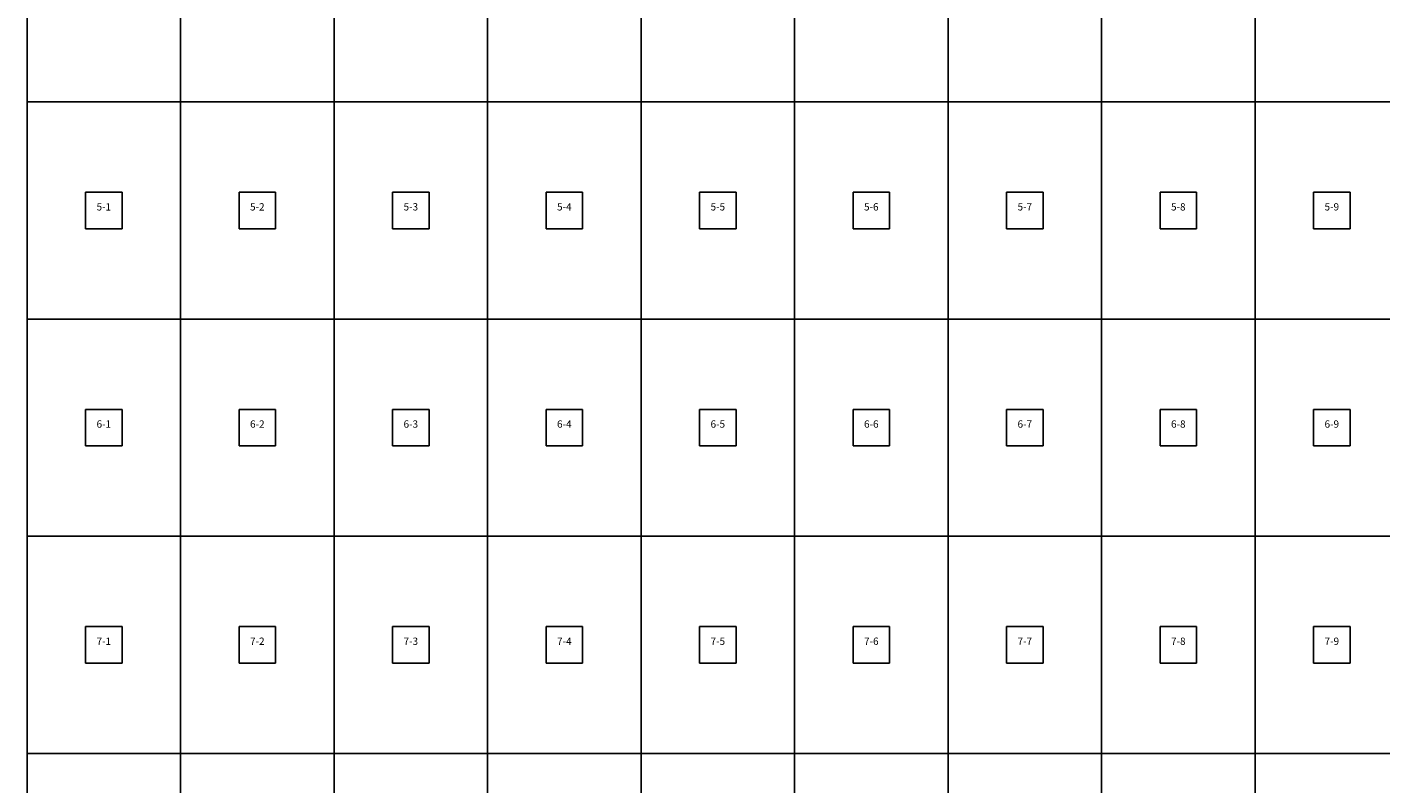
# Model space of a CAD drawing. Units: metres. Extents: x 0 to 3780, y -4158 to 0.
# Drawn here: x 0 to 1852, y -2121 to -1086 of the extents above; entities that cross this region are included whole.
import ezdxf
from ezdxf.enums import TextEntityAlignment as Align

# ---------------------------------------------------------------- set-up
doc = ezdxf.new("R2010")
doc.units = ezdxf.units.M

msp = doc.modelspace()

# ---------------------------------------------------------------- linework, layer by layer
at = {"color": 9}
for p, q in [((0, -891), (0, -1188)), ((210, -891), (210, -1188)), ((210, -891), (210, -1188)), ((420, -891), (420, -1188)), ((420, -891), (420, -1188)), ((630, -891), (630, -1188)), ((630, -891), (630, -1188)), ((840, -891), (840, -1188)), ((840, -891), (840, -1188)), ((1050, -891), (1050, -1188)), ((1050, -891), (1050, -1188)), ((1260, -891), (1260, -1188)), ((1260, -891), (1260, -1188)), ((1470, -891), (1470, -1188)), ((1470, -891), (1470, -1188)), ((1680, -891), (1680, -1188)), ((1680, -891), (1680, -1188)), ((0, -1188), (210, -1188)), ((0, -1188), (210, -1188)), ((0, -1188), (0, -1485)), ((210, -1188), (420, -1188)), ((210, -1188), (210, -1485)), ((210, -1188), (420, -1188)), ((210, -1188), (210, -1485)), ((420, -1188), (630, -1188)), ((420, -1188), (420, -1485)), ((420, -1188), (630, -1188)), ((420, -1188), (420, -1485)), ((630, -1188), (840, -1188)), ((630, -1188), (630, -1485)), ((630, -1188), (840, -1188)), ((630, -1188), (630, -1485)), ((840, -1188), (1050, -1188)), ((840, -1188), (840, -1485)), ((840, -1188), (1050, -1188)), ((840, -1188), (840, -1485)), ((1050, -1188), (1260, -1188)), ((1050, -1188), (1050, -1485)), ((1050, -1188), (1260, -1188)), ((1050, -1188), (1050, -1485)), ((1260, -1188), (1470, -1188)), ((1260, -1188), (1260, -1485)), ((1260, -1188), (1470, -1188)), ((1260, -1188), (1260, -1485)), ((1470, -1188), (1680, -1188)), ((1470, -1188), (1470, -1485)), ((1470, -1188), (1680, -1188)), ((1470, -1188), (1470, -1485)), ((1680, -1188), (1890, -1188)), ((1680, -1188), (1680, -1485)), ((1680, -1188), (1890, -1188)), ((1680, -1188), (1680, -1485)), ((80, -1311.5), (130, -1311.5)), ((80, -1311.5), (80, -1361.5)), ((130, -1361.5), (130, -1311.5)), ((290, -1311.5), (340, -1311.5)), ((290, -1311.5), (290, -1361.5)), ((340, -1361.5), (340, -1311.5)), ((500, -1311.5), (550, -1311.5)), ((500, -1311.5), (500, -1361.5)), ((550, -1361.5), (550, -1311.5)), ((710, -1311.5), (760, -1311.5)), ((710, -1311.5), (710, -1361.5)), ((760, -1361.5), (760, -1311.5)), ((920, -1311.5), (970, -1311.5)), ((920, -1311.5), (920, -1361.5)), ((970, -1361.5), (970, -1311.5)), ((1130, -1311.5), (1180, -1311.5)), ((1130, -1311.5), (1130, -1361.5)), ((1180, -1361.5), (1180, -1311.5)), ((1340, -1311.5), (1390, -1311.5)), ((1340, -1311.5), (1340, -1361.5)), ((1390, -1361.5), (1390, -1311.5)), ((1550, -1311.5), (1600, -1311.5)), ((1550, -1311.5), (1550, -1361.5)), ((1600, -1361.5), (1600, -1311.5)), ((1760, -1311.5), (1810, -1311.5)), ((1760, -1311.5), (1760, -1361.5)), ((1810, -1361.5), (1810, -1311.5)), ((80, -1361.5), (130, -1361.5)), ((290, -1361.5), (340, -1361.5)), ((500, -1361.5), (550, -1361.5)), ((710, -1361.5), (760, -1361.5)), ((920, -1361.5), (970, -1361.5)), ((1130, -1361.5), (1180, -1361.5)), ((1340, -1361.5), (1390, -1361.5)), ((1550, -1361.5), (1600, -1361.5)), ((1760, -1361.5), (1810, -1361.5)), ((0, -1485), (210, -1485)), ((0, -1485), (210, -1485)), ((0, -1485), (0, -1782)), ((210, -1485), (420, -1485)), ((210, -1485), (210, -1782)), ((210, -1485), (420, -1485)), ((210, -1485), (210, -1782)), ((420, -1485), (630, -1485)), ((420, -1485), (420, -1782)), ((420, -1485), (630, -1485)), ((420, -1485), (420, -1782)), ((630, -1485), (840, -1485)), ((630, -1485), (630, -1782)), ((630, -1485), (840, -1485)), ((630, -1485), (630, -1782)), ((840, -1485), (1050, -1485)), ((840, -1485), (840, -1782)), ((840, -1485), (1050, -1485)), ((840, -1485), (840, -1782)), ((1050, -1485), (1260, -1485)), ((1050, -1485), (1050, -1782)), ((1050, -1485), (1260, -1485)), ((1050, -1485), (1050, -1782)), ((1260, -1485), (1470, -1485)), ((1260, -1485), (1260, -1782)), ((1260, -1485), (1470, -1485)), ((1260, -1485), (1260, -1782)), ((1470, -1485), (1680, -1485)), ((1470, -1485), (1470, -1782)), ((1470, -1485), (1680, -1485)), ((1470, -1485), (1470, -1782)), ((1680, -1485), (1890, -1485)), ((1680, -1485), (1680, -1782)), ((1680, -1485), (1890, -1485)), ((1680, -1485), (1680, -1782)), ((80, -1608.5), (130, -1608.5)), ((80, -1608.5), (80, -1658.5)), ((130, -1658.5), (130, -1608.5)), ((290, -1608.5), (340, -1608.5)), ((290, -1608.5), (290, -1658.5)), ((340, -1658.5), (340, -1608.5)), ((500, -1608.5), (550, -1608.5)), ((500, -1608.5), (500, -1658.5)), ((550, -1658.5), (550, -1608.5)), ((710, -1608.5), (760, -1608.5)), ((710, -1608.5), (710, -1658.5)), ((760, -1658.5), (760, -1608.5)), ((920, -1608.5), (970, -1608.5)), ((920, -1608.5), (920, -1658.5)), ((970, -1658.5), (970, -1608.5)), ((1130, -1608.5), (1180, -1608.5)), ((1130, -1608.5), (1130, -1658.5)), ((1180, -1658.5), (1180, -1608.5)), ((1340, -1608.5), (1390, -1608.5)), ((1340, -1608.5), (1340, -1658.5)), ((1390, -1658.5), (1390, -1608.5)), ((1550, -1608.5), (1600, -1608.5)), ((1550, -1608.5), (1550, -1658.5)), ((1600, -1658.5), (1600, -1608.5)), ((1760, -1608.5), (1810, -1608.5)), ((1760, -1608.5), (1760, -1658.5)), ((1810, -1658.5), (1810, -1608.5)), ((80, -1658.5), (130, -1658.5)), ((290, -1658.5), (340, -1658.5)), ((500, -1658.5), (550, -1658.5)), ((710, -1658.5), (760, -1658.5)), ((920, -1658.5), (970, -1658.5)), ((1130, -1658.5), (1180, -1658.5)), ((1340, -1658.5), (1390, -1658.5)), ((1550, -1658.5), (1600, -1658.5)), ((1760, -1658.5), (1810, -1658.5)), ((0, -1782), (210, -1782)), ((0, -1782), (210, -1782)), ((0, -1782), (0, -2079)), ((210, -1782), (420, -1782)), ((210, -1782), (210, -2079)), ((210, -1782), (420, -1782)), ((210, -1782), (210, -2079)), ((420, -1782), (630, -1782)), ((420, -1782), (420, -2079)), ((420, -1782), (630, -1782)), ((420, -1782), (420, -2079)), ((630, -1782), (840, -1782)), ((630, -1782), (630, -2079)), ((630, -1782), (840, -1782)), ((630, -1782), (630, -2079)), ((840, -1782), (1050, -1782)), ((840, -1782), (840, -2079)), ((840, -1782), (1050, -1782)), ((840, -1782), (840, -2079)), ((1050, -1782), (1260, -1782)), ((1050, -1782), (1050, -2079)), ((1050, -1782), (1260, -1782)), ((1050, -1782), (1050, -2079)), ((1260, -1782), (1470, -1782)), ((1260, -1782), (1260, -2079)), ((1260, -1782), (1470, -1782)), ((1260, -1782), (1260, -2079)), ((1470, -1782), (1680, -1782)), ((1470, -1782), (1470, -2079)), ((1470, -1782), (1680, -1782)), ((1470, -1782), (1470, -2079)), ((1680, -1782), (1890, -1782)), ((1680, -1782), (1680, -2079)), ((1680, -1782), (1890, -1782)), ((1680, -1782), (1680, -2079)), ((80, -1905.5), (130, -1905.5)), ((80, -1905.5), (80, -1955.5)), ((130, -1955.5), (130, -1905.5)), ((290, -1905.5), (340, -1905.5)), ((290, -1905.5), (290, -1955.5)), ((340, -1955.5), (340, -1905.5)), ((500, -1905.5), (550, -1905.5)), ((500, -1905.5), (500, -1955.5)), ((550, -1955.5), (550, -1905.5)), ((710, -1905.5), (760, -1905.5)), ((710, -1905.5), (710, -1955.5)), ((760, -1955.5), (760, -1905.5)), ((920, -1905.5), (970, -1905.5)), ((920, -1905.5), (920, -1955.5)), ((970, -1955.5), (970, -1905.5)), ((1130, -1905.5), (1180, -1905.5)), ((1130, -1905.5), (1130, -1955.5)), ((1180, -1955.5), (1180, -1905.5)), ((1340, -1905.5), (1390, -1905.5)), ((1340, -1905.5), (1340, -1955.5)), ((1390, -1955.5), (1390, -1905.5)), ((1550, -1905.5), (1600, -1905.5)), ((1550, -1905.5), (1550, -1955.5)), ((1600, -1955.5), (1600, -1905.5)), ((1760, -1905.5), (1810, -1905.5)), ((1760, -1905.5), (1760, -1955.5)), ((1810, -1955.5), (1810, -1905.5)), ((80, -1955.5), (130, -1955.5)), ((290, -1955.5), (340, -1955.5)), ((500, -1955.5), (550, -1955.5)), ((710, -1955.5), (760, -1955.5)), ((920, -1955.5), (970, -1955.5)), ((1130, -1955.5), (1180, -1955.5)), ((1340, -1955.5), (1390, -1955.5)), ((1550, -1955.5), (1600, -1955.5)), ((1760, -1955.5), (1810, -1955.5)), ((0, -2079), (210, -2079)), ((0, -2079), (210, -2079)), ((0, -2079), (0, -2376)), ((210, -2079), (420, -2079)), ((210, -2079), (210, -2376)), ((210, -2079), (420, -2079)), ((210, -2079), (210, -2376)), ((420, -2079), (630, -2079)), ((420, -2079), (420, -2376)), ((420, -2079), (630, -2079)), ((420, -2079), (420, -2376)), ((630, -2079), (840, -2079)), ((630, -2079), (630, -2376)), ((630, -2079), (840, -2079)), ((630, -2079), (630, -2376)), ((840, -2079), (1050, -2079)), ((840, -2079), (840, -2376)), ((840, -2079), (1050, -2079)), ((840, -2079), (840, -2376)), ((1050, -2079), (1260, -2079)), ((1050, -2079), (1050, -2376)), ((1050, -2079), (1260, -2079)), ((1050, -2079), (1050, -2376)), ((1260, -2079), (1470, -2079)), ((1260, -2079), (1260, -2376)), ((1260, -2079), (1470, -2079)), ((1260, -2079), (1260, -2376)), ((1470, -2079), (1680, -2079)), ((1470, -2079), (1470, -2376)), ((1470, -2079), (1680, -2079)), ((1470, -2079), (1470, -2376)), ((1680, -2079), (1890, -2079)), ((1680, -2079), (1680, -2376)), ((1680, -2079), (1890, -2079)), ((1680, -2079), (1680, -2376))]:
    msp.add_line(p, q, dxfattribs=at)

# ---------------------------------------------------------------- texts
at = {"layer": 'TEXTLAYER', "color": 1}
for s, p in [('5-1', (105, -1336.5)), ('5-2', (315, -1336.5)), ('5-3', (525, -1336.5)), ('5-4', (735, -1336.5)), ('5-5', (945, -1336.5)), ('5-6', (1155, -1336.5)), ('5-7', (1365, -1336.5)), ('5-8', (1575, -1336.5)), ('5-9', (1785, -1336.5)), ('6-1', (105, -1633.5)), ('6-2', (315, -1633.5)), ('6-3', (525, -1633.5)), ('6-4', (735, -1633.5)), ('6-5', (945, -1633.5)), ('6-6', (1155, -1633.5)), ('6-7', (1365, -1633.5)), ('6-8', (1575, -1633.5)), ('6-9', (1785, -1633.5)), ('7-1', (105, -1930.5)), ('7-2', (315, -1930.5)), ('7-3', (525, -1930.5)), ('7-4', (735, -1930.5)), ('7-5', (945, -1930.5)), ('7-6', (1155, -1930.5)), ('7-7', (1365, -1930.5)), ('7-8', (1575, -1930.5)), ('7-9', (1785, -1930.5))]:
    msp.add_text(s, height=10, dxfattribs=at).set_placement(p, align=Align.CENTER)

doc.saveas('drawing.dxf')
